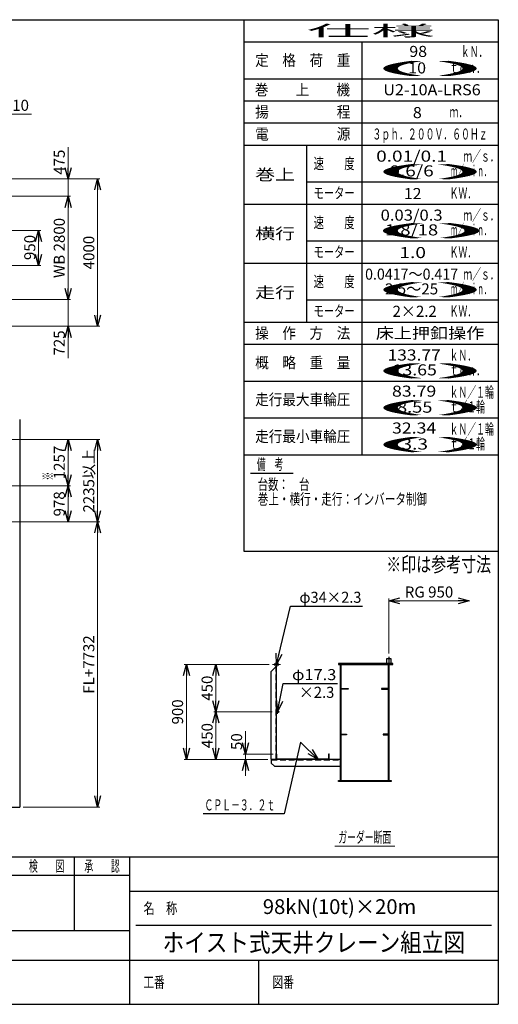
# Model space of a CAD drawing. Units: millimetres. Extents: x -185 to 185, y -134 to 137.
# Drawn here: x 55 to 185, y -134 to 134 of the extents above; entities that cross this region are included whole.
import ezdxf
from ezdxf.enums import TextEntityAlignment as Align

# ---------------------------------------------------------------- set-up
doc = ezdxf.new("R2010")
doc.units = ezdxf.units.MM
doc.header["$LTSCALE"] = 0.25
doc.linetypes.add('CENTER', pattern=[50.8, 31.75, -6.35, 6.35, -6.35])
doc.linetypes.add('DASHED2', pattern=[9.525, 6.35, -3.175])
doc.layers.add('Layer0016', color=7, linetype='Continuous')
doc.layers.add('Layer0032', color=7, linetype='Continuous')
doc.styles.add('dcStyle0', font='txt.shx', dxfattribs={"width": 0.8, "bigfont": 'bigfont'})
doc.dimstyles.new('dc_Rotated', dxfattribs={"dimtxt": 3, "dimasz": 3.000002, "dimexe": 0.6, "dimexo": 0.9, "dimgap": 0.9, "dimtad": 3, "dimdsep": 46, "dimtxsty": 'dcStyle0', "dimblk1": 'OPEN30', "dimblk2": 'OPEN30', "dimsah": 1, "dimcen": 0.09, "dimclrd": 91, "dimclre": 91, "dimclrt": 7, "dimadec": 0, "dimazin": 2, "dimtfac": 1, "dimtdec": 4, "dimtmove": 0, "dimatfit": 3, "dimfxl": 1, "dimarcsym": 0})

# ---------------------------------------------------------------- blocks, each defined once
blk = doc.blocks.new('_Open30')
at = {"color": 0, "linetype": 'ByBlock', "lineweight": -2}
for p, q in [((-1, 0.267949), (0, 0)), ((0, 0), (-1, -0.267949)), ((0, 0), (-1, 0))]:
    blk.add_line(p, q, dxfattribs=at)
blk = doc.blocks.new('*D71')
at = {"layer": 'Layer0016', "color": 91, "linetype": 'Continuous', "lineweight": 13}
for p, q in [((47.78, 91.75), (47.78, 108.48)), ((47.78, 107.88), (49.88, 107.88)), ((49.88, 90.5), (49.88, 108.48)), ((58.48, 107.88), (49.88, 107.88))]:
    blk.add_line(p, q, dxfattribs=at)
at = {"layer": 'Layer0016', "color": 91, "xscale": 3.000002807615286, "yscale": 2.999989368223643, "rotation": 180}
blk.add_blockref('_Open30', (49.88, 107.88), dxfattribs=at)
at = {"layer": 'Layer0016', "color": 7, "insert": (50.98, 108.78), "char_height": 3, "width": 12.75, "attachment_point": 7, "style": 'dcStyle0'}
blk.add_mtext('\\T1.00;210', dxfattribs=at)
blk = doc.blocks.new('*D86')
at = {"layer": 'Layer0016', "color": 91, "linetype": 'Continuous', "lineweight": 13}
for p, q in [((50.18, -2.69), (77.01, -2.69)), ((76.41, -80.01), (76.41, -2.69)), ((56.18, -80.01), (77.01, -80.01))]:
    blk.add_line(p, q, dxfattribs=at)
at = {"layer": 'Layer0016', "color": 91, "xscale": 3.000002807615286, "yscale": 2.999989368223643}
for p, rotation in [((76.41, -2.69), 90), ((76.41, -80.01), 270)]:
    blk.add_blockref('_Open30', p, dxfattribs=dict(at, rotation=rotation))
at = {"layer": 'Layer0016', "color": 7, "insert": (75.51, -41.35), "char_height": 3, "width": 24.75, "attachment_point": 8, "rotation": 90, "style": 'dcStyle0'}
blk.add_mtext('\\T1.00;FL+7732', dxfattribs=at)
blk = doc.blocks.new('*D87')
at = {"layer": 'Layer0016', "color": 91, "linetype": 'Continuous', "lineweight": 13}
for p, q in [((52.18, 19.66), (77.01, 19.66)), ((76.41, -2.69), (76.41, 19.66)), ((50.18, -2.69), (77.01, -2.69))]:
    blk.add_line(p, q, dxfattribs=at)
at = {"layer": 'Layer0016', "color": 91, "xscale": 3.000002807615286, "yscale": 2.999989368223643}
for p, rotation in [((76.41, 19.66), 90), ((76.41, -2.69), 270)]:
    blk.add_blockref('_Open30', p, dxfattribs=dict(at, rotation=rotation))
at = {"layer": 'Layer0016', "color": 7, "insert": (75.51, 8.48), "char_height": 3, "width": 21.75, "attachment_point": 8, "rotation": 90, "style": 'dcStyle0'}
blk.add_mtext('\\T1.00;2235以上', dxfattribs=at)
blk = doc.blocks.new('*D90')
at = {"layer": 'Layer0016', "color": 91, "linetype": 'Continuous', "lineweight": 13}
for p, q in [((48.68, 7.09), (69.01, 7.09)), ((68.41, -2.69), (68.41, 7.09)), ((50.18, -2.69), (69.01, -2.69))]:
    blk.add_line(p, q, dxfattribs=at)
at = {"layer": 'Layer0016', "color": 91, "xscale": 3.000002807615286, "yscale": 2.999989368223643}
for p, rotation in [((68.41, 7.09), 90), ((68.41, -2.69), 270)]:
    blk.add_blockref('_Open30', p, dxfattribs=dict(at, rotation=rotation))
at = {"layer": 'Layer0016', "color": 7, "insert": (67.51, 2.2), "char_height": 3, "width": 12.75, "attachment_point": 8, "rotation": 90, "style": 'dcStyle0'}
blk.add_mtext('\\T1.00;978', dxfattribs=at)
blk = doc.blocks.new('*D91')
at = {"layer": 'Layer0016', "color": 91, "linetype": 'Continuous', "lineweight": 13}
for p, q in [((52.18, 19.66), (69.01, 19.66)), ((68.41, 7.09), (68.41, 19.66)), ((48.68, 7.09), (69.01, 7.09))]:
    blk.add_line(p, q, dxfattribs=at)
at = {"layer": 'Layer0016', "color": 91, "xscale": 3.000002807615286, "yscale": 2.999989368223643}
for p, rotation in [((68.41, 19.66), 90), ((68.41, 7.09), 270)]:
    blk.add_blockref('_Open30', p, dxfattribs=dict(at, rotation=rotation))
at = {"layer": 'Layer0016', "color": 7, "insert": (67.51, 13.42), "char_height": 3, "width": 15.75, "attachment_point": 8, "rotation": 90, "style": 'dcStyle0'}
blk.add_mtext('\\T1.00;1257', dxfattribs=at)
blk = doc.blocks.new('*D102')
at = {"layer": 'Layer0016', "color": 91, "linetype": 'Continuous', "lineweight": 13}
for p, q in [((51.28, 76.35), (61.01, 76.35)), ((60.41, 66.85), (60.41, 76.35)), ((51.28, 66.85), (61.01, 66.85))]:
    blk.add_line(p, q, dxfattribs=at)
at = {"layer": 'Layer0016', "color": 91, "xscale": 3.000002807615286, "yscale": 2.999989368223643}
for p, rotation in [((60.41, 76.35), 90), ((60.41, 66.85), 270)]:
    blk.add_blockref('_Open30', p, dxfattribs=dict(at, rotation=rotation))
at = {"layer": 'Layer0016', "color": 7, "insert": (59.51, 71.73), "char_height": 3, "width": 12.75, "attachment_point": 8, "rotation": 90, "style": 'dcStyle0'}
blk.add_mtext('\\T1.00;950', dxfattribs=at)
blk = doc.blocks.new('*D103')
at = {"layer": 'Layer0016', "color": 91, "linetype": 'Continuous', "lineweight": 13}
for p, q in [((51.28, 57.6), (69.01, 57.6)), ((68.41, 50.35), (68.41, 57.6)), ((49.41, 50.35), (69.01, 50.35)), ((68.41, 41.75), (68.41, 50.35))]:
    blk.add_line(p, q, dxfattribs=at)
at = {"layer": 'Layer0016', "color": 91, "xscale": 3.000002807615286, "yscale": 2.999989368223643, "rotation": 90}
blk.add_blockref('_Open30', (68.41, 50.35), dxfattribs=at)
at = {"layer": 'Layer0016', "color": 7, "insert": (67.51, 49.25), "char_height": 3, "width": 12.75, "attachment_point": 9, "rotation": 90, "style": 'dcStyle0'}
blk.add_mtext('\\T1.00;725', dxfattribs=at)
blk = doc.blocks.new('*D104')
at = {"layer": 'Layer0016', "color": 91, "linetype": 'Continuous', "lineweight": 13}
for p, q in [((51.28, 85.6), (69.01, 85.6)), ((68.41, 57.6), (68.41, 85.6)), ((51.28, 57.6), (69.01, 57.6))]:
    blk.add_line(p, q, dxfattribs=at)
at = {"layer": 'Layer0016', "color": 91, "xscale": 3.000002807615286, "yscale": 2.999989368223643}
for p, rotation in [((68.41, 85.6), 90), ((68.41, 57.6), 270)]:
    blk.add_blockref('_Open30', p, dxfattribs=dict(at, rotation=rotation))
at = {"layer": 'Layer0016', "color": 7, "insert": (67.51, 71.6), "char_height": 3, "width": 24.75, "attachment_point": 8, "rotation": 90, "style": 'dcStyle0'}
blk.add_mtext('\\T1.00;WB 2800', dxfattribs=at)
blk = doc.blocks.new('*D105')
at = {"layer": 'Layer0016', "color": 91, "linetype": 'Continuous', "lineweight": 13}
for p, q in [((68.41, 98.95), (68.41, 90.35)), ((49.41, 90.35), (69.01, 90.35)), ((68.41, 85.6), (68.41, 90.35)), ((51.28, 85.6), (69.01, 85.6))]:
    blk.add_line(p, q, dxfattribs=at)
at = {"layer": 'Layer0016', "color": 91, "xscale": 3.000002807615286, "yscale": 2.999989368223643, "rotation": 270}
blk.add_blockref('_Open30', (68.41, 90.35), dxfattribs=at)
at = {"layer": 'Layer0016', "color": 7, "insert": (67.51, 91.45), "char_height": 3, "width": 12.75, "attachment_point": 7, "rotation": 90, "style": 'dcStyle0'}
blk.add_mtext('\\T1.00;475', dxfattribs=at)
blk = doc.blocks.new('*D106')
at = {"layer": 'Layer0016', "color": 91, "linetype": 'Continuous', "lineweight": 13}
for p, q in [((49.41, 90.35), (77.01, 90.35)), ((76.41, 50.35), (76.41, 90.35)), ((49.41, 50.35), (77.01, 50.35))]:
    blk.add_line(p, q, dxfattribs=at)
at = {"layer": 'Layer0016', "color": 91, "xscale": 3.000002807615286, "yscale": 2.999989368223643}
for p, rotation in [((76.41, 90.35), 90), ((76.41, 50.35), 270)]:
    blk.add_blockref('_Open30', p, dxfattribs=dict(at, rotation=rotation))
at = {"layer": 'Layer0016', "color": 7, "insert": (75.51, 70.35), "char_height": 3, "width": 15.75, "attachment_point": 8, "rotation": 90, "style": 'dcStyle0'}
blk.add_mtext('\\T1.00;4000', dxfattribs=at)
blk = doc.blocks.new('DC_GROUP_MDOU1020_R0_4')
at = {"layer": 'Layer0032', "color": 9, "linetype": 'CENTER', "lineweight": 13}
for p, q in [((125.67, -54.21), (124.59, -54.21)), ((125.13, -53.67), (125.13, -54.75))]:
    blk.add_line(p, q, dxfattribs=at)
at = {"layer": 'Layer0032', "color": 7, "linetype": 'Continuous', "lineweight": 25}
blk.add_circle((125.13, -54.21), 0.247, dxfattribs=at)
blk = doc.blocks.new('DC_GROUP_MDOU1020_R0_5')
at = {"layer": 'Layer0032', "color": 9, "linetype": 'CENTER', "lineweight": 13}
for p, q in [((125.95, -41.35), (123.81, -41.35)), ((124.88, -40.28), (124.88, -42.42))]:
    blk.add_line(p, q, dxfattribs=at)
at = {"layer": 'Layer0032', "color": 7, "linetype": 'Continuous', "lineweight": 25}
blk.add_circle((124.88, -41.35), 0.486, dxfattribs=at)
blk = doc.blocks.new('DC_GROUP_MDOU1020_R0_44')
at = {"layer": 'Layer0032', "color": 7, "linetype": 'Continuous', "lineweight": 25}
for p, q in [((155.94, -39.84), (154.68, -39.84)), ((154.68, -39.84), (154.68, -41.1)), ((155.94, -41.1), (155.94, -39.84)), ((156.4, -41.1), (141.68, -41.1)), ((141.68, -41.1), (141.68, -41.35)), ((141.68, -41.35), (156.4, -41.35)), ((142.25, -72.78), (142.25, -41.35)), ((142.42, -72.78), (142.42, -41.35)), ((154.68, -41.1), (155.94, -41.1)), ((155.22, -72.78), (155.22, -41.35)), ((155.4, -72.78), (155.4, -41.35)), ((156.4, -41.35), (156.4, -41.1)), ((142.42, -47.84), (144.28, -47.84)), ((144.28, -48.01), (142.42, -48.01)), ((144.28, -47.84), (144.28, -48.01)), ((155.22, -47.84), (153.37, -47.84)), ((153.37, -47.84), (153.37, -48.01)), ((153.37, -48.01), (155.22, -48.01)), ((142.42, -60.27), (143.85, -60.27)), ((143.85, -60.44), (142.42, -60.44)), ((143.85, -60.27), (143.85, -60.44)), ((155.22, -60.27), (153.8, -60.27)), ((153.8, -60.27), (153.8, -60.44)), ((153.8, -60.44), (155.22, -60.44)), ((141.68, -72.78), (155.97, -72.78)), ((141.68, -73.04), (141.68, -72.78)), ((155.97, -73.04), (141.68, -73.04)), ((155.97, -72.78), (155.97, -73.04))]:
    blk.add_line(p, q, dxfattribs=at)
blk = doc.blocks.new('*D45')
at = {"layer": 'Layer0032', "color": 91, "linetype": 'Continuous', "lineweight": 13}
for p, q in [((155.31, -38.39), (155.31, -23.5)), ((155.31, -24.1), (177.14, -24.1))]:
    blk.add_line(p, q, dxfattribs=at)
at = {"layer": 'Layer0032', "color": 91, "xscale": 3.000002807615286, "yscale": 2.999989368223643}
for p, rotation in [((155.31, -24.1), 180), ((177.14, -24.1), 360)]:
    blk.add_blockref('_Open30', p, dxfattribs=dict(at, rotation=rotation))
at = {"layer": 'Layer0032', "color": 7, "insert": (166.22, -23.2), "char_height": 3, "width": 21.75, "attachment_point": 8, "style": 'dcStyle0'}
blk.add_mtext('\\T1.00;RG 950', dxfattribs=at)
blk = doc.blocks.new('DC_GROUP_MDOU1020_R0_45')
at = {"layer": 'Layer0032', "color": 30, "linetype": 'Continuous', "lineweight": 13}
blk.add_line((140.72, -90.61), (156.92, -90.61), dxfattribs=at)
at = {"layer": 'Layer0032', "color": 30, "style": 'dcStyle0', "width": 0.96}
blk.add_text('ガーダー断面', height=3, dxfattribs=at).set_placement((141.62, -89.71), (156.02, -89.71), align=Align.FIT)
blk = doc.blocks.new('DC_GROUP_MDOU1020_R0_46')
at = {"layer": 'Layer0032', "color": 91, "linetype": 'Continuous', "lineweight": 25}
for p, q in [((125.13, -54.21), (126.69, -46.5)), ((126.69, -46.5), (141.39, -46.5))]:
    blk.add_line(p, q, dxfattribs=at)
at = {"layer": 'Layer0032', "color": 91, "xscale": 3.000002807615286, "yscale": 2.999989368223643, "rotation": 258.5481446219834}
blk.add_blockref('_Open30', (125.13, -54.21), dxfattribs=at)
at = {"layer": 'Layer0032', "color": 7, "style": 'dcStyle0', "width": 0.988235}
blk.add_text('φ17.3', height=3, dxfattribs=at).set_placement((129.09, -45.6), (141.09, -45.6), align=Align.FIT)
blk = doc.blocks.new('DC_GROUP_MDOU1020_R0_47')
at = {"layer": 'Layer0032', "color": 91, "linetype": 'Continuous', "lineweight": 25}
for p, q in [((124.88, -41.35), (128.7, -25.53)), ((128.7, -25.53), (148.2, -25.53))]:
    blk.add_line(p, q, dxfattribs=at)
at = {"layer": 'Layer0032', "color": 91, "xscale": 3.000002807615286, "yscale": 2.999989368223643, "rotation": 256.4240250609625}
blk.add_blockref('_Open30', (124.88, -41.35), dxfattribs=at)
at = {"layer": 'Layer0032', "color": 7, "style": 'dcStyle0', "width": 0.956098}
blk.add_text('φ34×2.3', height=3, dxfattribs=at).set_placement((131.1, -24.63), (147.9, -24.63), align=Align.FIT)
blk = doc.blocks.new('*D49')
at = {"layer": 'Layer0032', "color": 91, "linetype": 'Continuous', "lineweight": 13}
for p, q in [((123.69, -54.21), (107.87, -54.21)), ((108.47, -67.07), (108.47, -54.21)), ((122.55, -67.07), (107.87, -67.07))]:
    blk.add_line(p, q, dxfattribs=at)
at = {"layer": 'Layer0032', "color": 91, "xscale": 3.000002807615286, "yscale": 2.999989368223643}
for p, rotation in [((108.47, -54.21), 90), ((108.47, -67.07), 270)]:
    blk.add_blockref('_Open30', p, dxfattribs=dict(at, rotation=rotation))
at = {"layer": 'Layer0032', "color": 7, "insert": (107.57, -60.64), "char_height": 3, "width": 12.75, "attachment_point": 8, "rotation": 90, "style": 'dcStyle0'}
blk.add_mtext('\\T1.00;450', dxfattribs=at)
blk = doc.blocks.new('*D50')
at = {"layer": 'Layer0032', "color": 91, "linetype": 'Continuous', "lineweight": 13}
for p, q in [((122.91, -41.35), (107.87, -41.35)), ((108.47, -54.21), (108.47, -41.35)), ((123.69, -54.21), (107.87, -54.21))]:
    blk.add_line(p, q, dxfattribs=at)
at = {"layer": 'Layer0032', "color": 91, "xscale": 3.000002807615286, "yscale": 2.999989368223643}
for p, rotation in [((108.47, -41.35), 90), ((108.47, -54.21), 270)]:
    blk.add_blockref('_Open30', p, dxfattribs=dict(at, rotation=rotation))
at = {"layer": 'Layer0032', "color": 7, "insert": (107.57, -47.78), "char_height": 3, "width": 12.75, "attachment_point": 8, "rotation": 90, "style": 'dcStyle0'}
blk.add_mtext('\\T1.00;450', dxfattribs=at)
blk = doc.blocks.new('*D51')
at = {"layer": 'Layer0032', "color": 91, "linetype": 'Continuous', "lineweight": 13}
for p, q in [((122.91, -41.35), (99.87, -41.35)), ((100.47, -67.07), (100.47, -41.35)), ((122.55, -67.07), (99.87, -67.07))]:
    blk.add_line(p, q, dxfattribs=at)
at = {"layer": 'Layer0032', "color": 91, "xscale": 3.000002807615286, "yscale": 2.999989368223643}
for p, rotation in [((100.47, -41.35), 90), ((100.47, -67.07), 270)]:
    blk.add_blockref('_Open30', p, dxfattribs=dict(at, rotation=rotation))
at = {"layer": 'Layer0032', "color": 7, "insert": (99.57, -54.21), "char_height": 3, "width": 12.75, "attachment_point": 8, "rotation": 90, "style": 'dcStyle0'}
blk.add_mtext('\\T1.00;900', dxfattribs=at)
blk = doc.blocks.new('DC_IMAGEDIMGROUP_1')
at = {"layer": 'Layer0032', "color": 91, "linetype": 'Continuous', "lineweight": 13}
for p, q in [((116.47, -59.44), (116.47, -65.64)), ((123.98, -65.64), (115.87, -65.64)), ((116.47, -67.07), (116.47, -65.64)), ((122.55, -67.07), (115.87, -67.07)), ((116.47, -71.57), (116.47, -67.07))]:
    blk.add_line(p, q, dxfattribs=at)
at = {"layer": 'Layer0032', "color": 91, "xscale": 3.000002807615286, "yscale": 2.999989368223643}
for p, rotation in [((116.47, -65.64), 270), ((116.47, -67.07), 90)]:
    blk.add_blockref('_Open30', p, dxfattribs=dict(at, rotation=rotation))
at = {"layer": 'Layer0032', "color": 7, "insert": (115.57, -64.54), "char_height": 3, "width": 9.75, "attachment_point": 7, "rotation": 90, "style": 'dcStyle0'}
blk.add_mtext('\\T1.00;50', dxfattribs=at)
blk = doc.blocks.new('DC_GROUP_MDOU1020_R0_74')
at = {"layer": 'Layer0032', "color": 91, "linetype": 'Continuous', "lineweight": 25}
for p, q in [((131.39, -62.41), (126.95, -81.83)), ((136.17, -67.07), (131.39, -62.41)), ((126.95, -81.83), (105.05, -81.83))]:
    blk.add_line(p, q, dxfattribs=at)
at = {"layer": 'Layer0032', "color": 91, "xscale": 3.000002807615286, "yscale": 2.999989368223643, "rotation": 315.7739800641269}
blk.add_blockref('_Open30', (136.17, -67.07), dxfattribs=at)
at = {"layer": 'Layer0032', "color": 7, "style": 'dcStyle0', "width": 0.953191}
blk.add_text('ＣＰＬ－３．２ｔ', height=3, dxfattribs=at).set_placement((105.35, -80.93), (124.55, -80.93), align=Align.FIT)

msp = doc.modelspace()

# ---------------------------------------------------------------- linework, layer by layer
at = {"color": 4, "linetype": 'Continuous', "lineweight": 25}
for p, q in [((10, 133.5), (185, 133.5)), ((185, 133.5), (185, -133.5)), ((116, 133.5), (116, -10.624)), ((116, -10.624), (185, -10.624)), ((10, -93.5), (185, -93.5)), ((-185, -133.5), (185, -133.5))]:
    msp.add_line(p, q, dxfattribs=at)
at = {"color": 7, "linetype": 'Continuous', "lineweight": 25}
for p, q in [((116, 127.5), (185, 127.5)), ((148, 127.5), (148, 15.5)), ((116, 117.5), (185, 117.5)), ((116, 111.5), (185, 111.5)), ((116, 105.5), (185, 105.5)), ((116, 99.5), (185, 99.5)), ((133, 99.5), (133, 51.5)), ((133, 89.5), (185, 89.5)), ((116, 83.5), (185, 83.5)), ((133, 73.5), (185, 73.5)), ((116, 67.5), (185, 67.5)), ((133, 57.5), (185, 57.5)), ((116, 51.5), (185, 51.5)), ((116, 45.5), (185, 45.5)), ((116, 35.5), (185, 35.5)), ((116, 25.5), (185, 25.5)), ((116, 15.5), (185, 15.5)), ((117.868, 10.5), (129.367, 10.5)), ((70, -93.5), (70, -113.5)), ((85, -93.5), (85, -133.5)), ((10, -98.5), (85, -98.5)), ((85, -102.833), (185, -102.833)), ((86.791, -111.995), (183.149, -111.995)), ((10, -113.5), (85, -113.5)), ((10, -121.5), (185, -121.5)), ((120, -121.5), (120, -133.5))]:
    msp.add_line(p, q, dxfattribs=at)
at = {"layer": 'Layer0016', "color": 8, "linetype": 'Continuous', "lineweight": 25}
for p in [(55.281, 25.067), (-159.719, -80.013)]:
    msp.add_line(p, (55.281, -80.013), dxfattribs=at)
at = {"layer": 'Layer0032', "color": 7, "linetype": 'CENTER', "lineweight": 25}
msp.add_line((155.311, -39.29), (155.311, -42.232), dxfattribs=at)
at = {"layer": 'Layer0032', "color": 7, "linetype": 'Continuous', "lineweight": 25}
for p, q in [((124.882, -41.838), (123.453, -43.267)), ((124.882, -67.067), (124.882, -41.838)), ((123.453, -67.067), (123.453, -43.267)), ((124.973, -65.638), (124.882, -65.638)), ((124.973, -66.976), (124.973, -65.638)), ((139.076, -66.976), (139.076, -65.553)), ((139.076, -65.553), (139.168, -65.553)), ((139.168, -67.067), (139.168, -65.553)), ((123.453, -67.067), (123.453, -68.067)), ((123.453, -67.067), (142.253, -67.067)), ((124.311, -68.924), (123.453, -68.067)), ((124.311, -68.924), (142.253, -68.924)), ((124.973, -66.976), (139.076, -66.976)), ((142.253, -67.067), (142.253, -68.924))]:
    msp.add_line(p, q, dxfattribs=at)
at = {"layer": 'Layer0032', "color": 6, "linetype": 'DASHED2', "lineweight": 25}
for p, q in [((124.768, -67.067), (124.768, -41.953)), ((123.453, -67.238), (142.253, -67.238))]:
    msp.add_line(p, q, dxfattribs=at)

# ---------------------------------------------------------------- block references
at = {"layer": 'Layer0032', "linetype": 'Continuous'}
for name in ['DC_GROUP_MDOU1020_R0_47', 'DC_GROUP_MDOU1020_R0_44', 'DC_GROUP_MDOU1020_R0_5', 'DC_GROUP_MDOU1020_R0_46', 'DC_GROUP_MDOU1020_R0_4', 'DC_IMAGEDIMGROUP_1', 'DC_GROUP_MDOU1020_R0_74', 'DC_GROUP_MDOU1020_R0_45']:
    msp.add_blockref(name, (0, 0), dxfattribs=at)

# ---------------------------------------------------------------- texts
at = {"color": 7, "style": 'dcStyle0'}
for s, height, width, p, p2 in [('仕様', 3, 7.381818, (133.1, 129), (167.9, 129)), ('98', 3, 0.908108, (160.888, 123.394), (165.688, 123.394)), ('ｋＮ．', 3, 0.988235, (174.852, 123.359), (182.052, 123.359)), ('定\u3000格\u3000荷\u3000重', 3, 1.468293, (119.1, 121), (144.9, 121)), ('()', 3, 10.15, (149.1, 119), (183.9, 119)), ('10', 3, 0.908108, (160.611, 118.922), (165.411, 118.922)), ('ｔｏｎ．', 3, 0.973913, (171.8, 119), (181.4, 119)), ('巻\u3000\u3000上\u3000\u3000機', 3, 1.468293, (119.003, 113), (144.803, 113)), ('U2-10A-LRS6', 3, 0.814097, (153.833, 113), (180.233, 113)), ('揚\u3000\u3000\u3000\u3000\u3000程', 3, 1.468293, (119.1, 107), (144.9, 107)), ('8', 3, 0.988235, (161.851, 106.815), (164.251, 106.815)), ('ｍ．', 3, 1.018182, (171.8, 107), (176.6, 107)), ('電\u3000\u3000\u3000\u3000\u3000源', 3, 1.468293, (119.1, 101), (144.9, 101)), ('３ｐｈ．２００Ｖ．６０Ｈｚ', 3, 0.945455, (150.9, 101), (182.1, 101)), ('速\u3000\u3000度', 3, 1.126087, (134.95, 93), (146.05, 93)), ('0.01/0.1', 3, 1.010526, (151.9, 95), (171.1, 95)), ('ｍ／ｓ．', 3, 0.973913, (175.509, 95), (185.109, 95)), ('()', 3, 10.15, (149.1, 91), (183.9, 91)), ('0.6/6', 3, 0.94382, (155.5, 91), (167.5, 91)), ('ｍ／ｍｉｎ．', 3, 0.72, (172.1, 91), (182.9, 91)), ('巻上', 3, 2.290909, (119.1, 90), (129.9, 90)), ('モーター', 3, 1.126087, (134.95, 85), (146.05, 85)), ('12', 3, 0.908108, (159.395, 84.852), (164.195, 84.852)), ('ＫＷ．', 3, 0.988235, (171.8, 85), (179, 85)), ('速\u3000\u3000度', 3, 1.126087, (134.95, 77), (146.05, 77)), ('0.03/0.3', 3, 0.846043, (153.1, 79), (169.9, 79)), ('ｍ／ｓ．', 3, 0.973913, (175.509, 79), (185.109, 79)), ('横行', 3, 2.290909, (119.1, 74), (129.9, 74)), ('()', 3, 10.5, (148.8, 75), (184.8, 75)), ('1.8/18', 3, 0.924771, (154.3, 75), (168.7, 75)), ('ｍ／ｍｉｎ．', 3, 0.72, (172.1, 75), (182.9, 75)), ('モーター', 3, 1.126087, (134.95, 69), (146.05, 69)), ('1.0', 3, 1.07234, (158.195, 68.852), (165.395, 68.852)), ('ＫＷ．', 3, 0.988235, (171.8, 69), (179, 69)), ('速\u3000\u3000度', 3, 1.126087, (134.95, 61), (146.05, 61)), ('0.0417～0.417', 3, 0.820465, (148.9, 63), (174.1, 63)), ('ｍ／ｓ．', 3, 0.973913, (175.509, 63), (185.109, 63)), ('走行', 3, 2.290909, (119.1, 58), (129.9, 58)), ('()', 3, 10.15, (149.1, 59), (183.9, 59)), ('2.5～25', 3, 0.96, (154.3, 59), (168.7, 59)), ('ｍ／ｍｉｎ．', 3, 0.72, (172.1, 59), (182.9, 59)), ('モーター', 3, 1.126087, (134.95, 53), (146.05, 53)), ('2×2.2', 3, 0.988235, (156.339, 52.923), (168.339, 52.923)), ('ＫＷ．', 3, 0.988235, (171.8, 53), (179, 53)), ('操\u3000作\u3000方\u3000法', 3, 1.468293, (119.1, 47), (144.9, 47)), ('床上押釦操作', 3, 1.96, (151.8, 47), (181.2, 47)), ('133.77', 3, 0.942056, (154.986, 41.077), (169.386, 41.077)), ('ｋＮ．', 3, 0.988235, (171.8, 41), (179, 41)), ('概\u3000略\u3000重\u3000量', 3, 1.468293, (119.1, 39), (144.9, 39)), ('()', 3, 10.15, (149.1, 37), (183.9, 37)), ('13.65', 3, 0.965517, (156.349, 37.043), (168.349, 37.043)), ('ｔｏｎ．', 3, 0.973913, (171.8, 37), (181.4, 37)), ('走行最大車輪圧', 3, 1.468293, (119.1, 29), (144.9, 29)), ('83.79', 3, 0.976744, (156.186, 31.272), (168.186, 31.272)), ('ｋＮ／１輪', 3, 0.965517, (171.8, 31), (183.8, 31)), ('()', 3, 10.15, (149.1, 27), (183.9, 27)), ('8.55', 3, 1.002985, (157.549, 26.923), (167.149, 26.923)), ('ｔ／１輪', 3, 0.973913, (171.8, 27), (181.4, 27)), ('32.34', 3, 0.954545, (156.186, 21.272), (168.186, 21.272)), ('ｋＮ／１輪', 3, 0.965517, (171.8, 21), (183.8, 21)), ('走行最小車輪圧', 3, 1.468293, (119.1, 19), (144.9, 19)), ('()', 3, 10.15, (149.1, 17), (183.9, 17)), ('3.3', 3, 1.07234, (158.749, 16.923), (165.949, 16.923)), ('ｔ／１輪', 3, 0.973913, (171.8, 17), (181.4, 17)), ('備\u3000考', 3, 0.988235, (119.542, 11.446), (126.742, 11.446)), ('台数：\u3000台', 3, 1.126437, (119.8, 6), (133.8, 6)), ('巻上・横行・走行：インバータ制御', 3, 1.127368, (119.8, 2), (165.7, 2)), ('検\u3000\u3000図', 3, 0.973913, (57.8, -97.5), (67.4, -97.5)), ('承\u3000\u3000認', 3, 0.973913, (72.8, -97.5), (82.4, -97.5)), ('名\u3000称', 3, 1.262745, (88.8, -108.95), (98, -108.95)), ('98kN(10t)×20m', 4, 0.898765, (121.18, -109.012), (162.78, -109.012)), ('ホイスト式天井クレーン組立図', 5, 1.383133, (94, -119.25), (176, -119.25)), ('工番', 3, 1.230303, (88.8, -129), (94.6, -129)), ('図番', 3, 1.230303, (123.8, -129), (129.6, -129))]:
    msp.add_text(s, height=height, dxfattribs=dict(at, width=width)).set_placement(p, p2, align=Align.FIT)
at = {"color": 30, "style": 'dcStyle0', "width": 1.212195}
msp.add_text('※印は参考寸法', height=4, dxfattribs=at).set_placement((154.64, -16.207), (183.04, -16.207), align=Align.FIT)
at = {"layer": 'Layer0016', "color": 7, "style": 'dcStyle0', "width": 1.12}
msp.add_text('※', height=3, rotation=90, dxfattribs=at).set_placement((64.415, 8.538), (64.415, 10.938), align=Align.FIT)
at = {"layer": 'Layer0032', "color": 7, "style": 'dcStyle0', "width": 1.033846}
msp.add_text('×2.3', height=3, dxfattribs=at).set_placement((130.97, -50.403), (140.57, -50.403), align=Align.FIT)

# ---------------------------------------------------------------- dimensions: what is measured, and where the dimension line sits
at = {"layer": 'Layer0016', "linetype": 'Continuous', "lineweight": 13}
dim = msp.add_linear_dim(base=(49.881, 107.883), p1=(47.781, 90.853), p2=(49.881, 89.603), text='210', dimstyle='dc_Rotated', override={"dimtxt": 3, "dimasz": 3.000002, "dimexe": 0.6, "dimexo": 0.9, "dimgap": 0.9, "dimtad": 3, "dimtih": 0, "dimtoh": 0, "dimdec": 2, "dimlfac": 1, "dimzin": 8, "dimtxsty": 'dcStyle0', "dimblk1": 'Open30', "dimblk2": 'Open30', "dimsah": 1, "dimclrd": 91, "dimclre": 91, "dimclrt": 7, "dimazin": 2, "dimtofl": 1, "dimtolj": 0, "dimtzin": 8, "dimarcsym": 1}, dxfattribs=at)
dim.commit()
dim.dimension.update_dxf_attribs({"geometry": '*D71', "text_midpoint": (54.579, 107.883), "dimtype": 160})
for base, p1, p2, text, picture, middle in [((68.415, 90.353), (50.381, 85.603), (48.511, 90.353), '475', '*D105', (68.415, 95.05)), ((76.415, 90.353), (48.511, 50.353), (48.511, 90.353), '4000', '*D106', (76.415, 70.353)), ((68.415, 85.603), (50.381, 57.603), (50.381, 85.603), 'WB 2800', '*D104', (68.415, 71.603)), ((60.415, 76.353), (50.381, 66.853), (50.381, 76.353), '950', '*D102', (60.415, 71.728)), ((68.415, 57.603), (48.511, 50.353), (50.381, 57.603), '725', '*D103', (68.415, 45.655)), ((68.415, 19.657), (47.781, 7.087), (51.281, 19.657), '1257', '*D91', (68.415, 13.417)), ((76.415, 19.657), (49.281, -2.693), (51.281, 19.657), '2235以上', '*D87', (76.415, 8.482)), ((68.415, 7.087), (49.281, -2.693), (47.781, 7.087), '978', '*D90', (68.415, 2.197)), ((76.415, -2.693), (55.281, -80.013), (49.281, -2.693), 'FL+7732', '*D86', (76.415, -41.353))]:
    dim = msp.add_linear_dim(base=base, p1=p1, p2=p2, angle=90, text=text, dimstyle='dc_Rotated', override={"dimtxt": 3, "dimasz": 3.000002, "dimexe": 0.6, "dimexo": 0.9, "dimgap": 0.9, "dimtad": 3, "dimtih": 0, "dimtoh": 0, "dimdec": 2, "dimlfac": 1, "dimzin": 8, "dimtxsty": 'dcStyle0', "dimblk1": 'Open30', "dimblk2": 'Open30', "dimsah": 1, "dimclrd": 91, "dimclre": 91, "dimclrt": 7, "dimazin": 2, "dimtofl": 1, "dimtolj": 0, "dimtzin": 8, "dimarcsym": 1}, dxfattribs=at)
    dim.commit()
    dim.dimension.update_dxf_attribs({"geometry": picture, "text_midpoint": middle, "dimtype": 160})
at = {"layer": 'Layer0032', "linetype": 'Continuous', "lineweight": 13}
dim = msp.add_linear_dim(base=(177.137, -24.098), p1=(155.311, -39.29), p2=(177.137, -24.098), text='RG 950', dimstyle='dc_Rotated', override={"dimtxt": 3, "dimasz": 3.000002, "dimexe": 0.6, "dimexo": 0.9, "dimgap": 0.9, "dimtad": 3, "dimtih": 0, "dimtoh": 0, "dimdec": 2, "dimlfac": 1, "dimzin": 8, "dimtxsty": 'dcStyle0', "dimblk1": 'Open30', "dimblk2": 'Open30', "dimsah": 1, "dimse2": 1, "dimclrd": 91, "dimclre": 91, "dimclrt": 7, "dimazin": 2, "dimtofl": 1, "dimtolj": 0, "dimtzin": 8, "dimarcsym": 1}, dxfattribs=at)
dim.commit()
dim.dimension.update_dxf_attribs({"geometry": '*D45', "text_midpoint": (166.224, -24.098), "dimtype": 160})
for base, p1, p2, text, picture, middle in [((100.473, -41.353), (123.453, -67.067), (123.813, -41.353), '900', '*D51', (100.473, -54.21)), ((108.473, -41.353), (124.585, -54.21), (123.813, -41.353), '450', '*D50', (108.473, -47.781)), ((108.473, -54.21), (123.453, -67.067), (124.585, -54.21), '450', '*D49', (108.473, -60.638))]:
    dim = msp.add_linear_dim(base=base, p1=p1, p2=p2, angle=90, text=text, dimstyle='dc_Rotated', override={"dimtxt": 3, "dimasz": 3.000002, "dimexe": 0.6, "dimexo": 0.9, "dimgap": 0.9, "dimtad": 3, "dimtih": 0, "dimtoh": 0, "dimdec": 2, "dimlfac": 1, "dimzin": 8, "dimtxsty": 'dcStyle0', "dimblk1": 'Open30', "dimblk2": 'Open30', "dimsah": 1, "dimclrd": 91, "dimclre": 91, "dimclrt": 7, "dimazin": 2, "dimtofl": 1, "dimtolj": 0, "dimtzin": 8, "dimarcsym": 1}, dxfattribs=at)
    dim.commit()
    dim.dimension.update_dxf_attribs({"geometry": picture, "text_midpoint": middle, "dimtype": 160})

doc.saveas('drawing.dxf')
